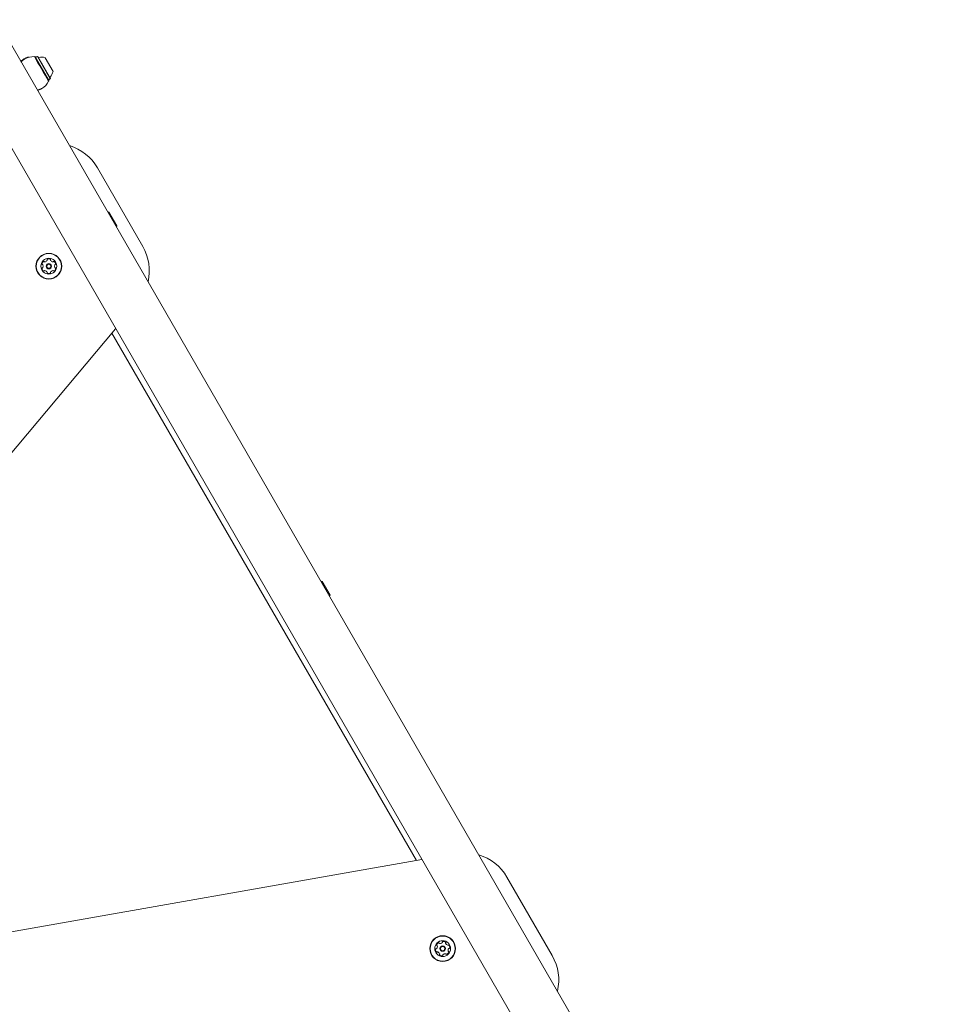
# Model space of a CAD drawing. Units: millimetres. Extents: x -8002 to 7978, y -7617 to 8242.
# Drawn here: x -5389 to -4636, y 1765 to 2573 of the extents above; entities that cross this region are included whole.
import ezdxf

# ---------------------------------------------------------------- set-up
doc = ezdxf.new("R2010")
doc.units = ezdxf.units.MM
doc.header["$LTSCALE"] = 1000
doc.layers.add('1 EQUIPMENT', color=7, linetype='Continuous', lineweight=18)

# ---------------------------------------------------------------- blocks, each defined once
blk = doc.blocks.new('EP 15-10001')
at = {"layer": '1 EQUIPMENT'}
for p, q in [((-4181.68, 449.41), (-5880.16, 3391.27)), ((-5916.87, 3370.08), (-4218.39, 428.22)), ((-5387.63, 2538.29), (-5387.53, 2538.11)), ((-5387.56, 2538.06), (-5386.65, 2538.9)), ((-5386.65, 2538.9), (-5387.55, 2538.05)), ((-5386.3, 2539.15), (-5386.65, 2538.9)), ((-5386.55, 2539.25), (-5386.45, 2539.08)), ((-5386.55, 2539.25), (-5386.45, 2539.08)), ((-5386.5, 2539.3), (-5386.49, 2539.3)), ((-5386.5, 2539.3), (-5386.5, 2539.3)), ((-5386.5, 2539.3), (-5386.5, 2539.3)), ((-5386.5, 2539.3), (-5386.5, 2539.3)), ((-5386.5, 2539.3), (-5386.5, 2539.3)), ((-5386.5, 2539.29), (-5386.5, 2539.29)), ((-5386.5, 2539.29), (-5386.5, 2539.29)), ((-5386.5, 2539.29), (-5386.5, 2539.29)), ((-5384.71, 2540.52), (-5384.71, 2540.52)), ((-5384.71, 2540.51), (-5384.71, 2540.51)), ((-5384.61, 2540.34), (-5384.61, 2540.34)), ((-5384.51, 2540.4), (-5384.57, 2540.37)), ((-5383.67, 2541.06), (-5383.67, 2541.06)), ((-5383.22, 2541.06), (-5383.31, 2541.22)), ((-5383.3, 2541.23), (-5383.22, 2541.26)), ((-5383.07, 2541.13), (-5383.16, 2541.29)), ((-5382.46, 2541.37), (-5382.55, 2541.53)), ((-5381.26, 2541.76), (-5381.35, 2541.91)), ((-5375.67, 2541.55), (-5375.75, 2541.23)), ((-5374.19, 2542.4), (-5375.67, 2541.55)), ((-5375.67, 2541.55), (-5365.09, 2523.24)), ((-5373.85, 2542.31), (-5374.19, 2542.4)), ((-5374.19, 2542.4), (-5363.62, 2524.09)), ((-5373.85, 2542.31), (-5363.53, 2524.43)), ((-5367.79, 2541.4), (-5361.29, 2530.14)), ((-5365.41, 2523.33), (-5365.09, 2523.24)), ((-5365.09, 2523.24), (-5363.62, 2524.09)), ((-5363.62, 2524.09), (-5363.53, 2524.43)), ((-5370.67, 2516.07), (-5370.66, 2516.07)), ((-5370.65, 2516.08), (-5370.64, 2516.09)), ((-5370.63, 2516.09), (-5370.62, 2516.1)), ((-5370.62, 2516.1), (-5370.61, 2516.1)), ((-5370.57, 2516.13), (-5370.52, 2516.16)), ((-5324.84, 2451.02), (-5287.61, 2386.53)), ((-5315.39, 2414.66), (-5308.89, 2403.4)), ((-5309.99, 2318.92), (-5677.97, 1880.38)), ((-5312.93, 2315.42), (-5063.03, 1882.58)), ((-5140.44, 2111.64), (-5133.95, 2100.39)), ((-5622.31, 1783.97), (-5058.52, 1883.38)), ((-4988.79, 1868.96), (-4951.55, 1804.46))]:
    blk.add_line(p, q, dxfattribs=at)
at = {"layer": '1 EQUIPMENT', "flags": 128}
for points in [[(-5376.29, 2542.17), (-5375.36, 2542.05), (-5374.94, 2541.97)], [(-5364.37, 2523.66), (-5364.91, 2522.32), (-5364.94, 2522.25)], [(-5315.39, 2414.66), (-5316.03, 2414.84), (-5316.48, 2414.94)], [(-5309.19, 2402.32), (-5309.05, 2402.76), (-5308.89, 2403.4)], [(-5140.44, 2111.64), (-5141.08, 2111.82), (-5141.53, 2111.92)], [(-5134.24, 2099.3), (-5134.11, 2099.74), (-5133.95, 2100.39)]]:
    blk.add_lwpolyline(points, dxfattribs=at)
at = {"layer": '1 EQUIPMENT'}
for centre, radius in [((-5364.79, 2370.26), 10.57), ((-5364.79, 2370.26), 10.32), ((-5364.79, 2370.26), 6.5), ((-5364.79, 2370.26), 2.2), ((-5364.79, 2370.26), 1.7), ((-5041.47, 1810.25), 10.57), ((-5041.47, 1810.25), 10.32), ((-5041.47, 1810.25), 6.5), ((-5041.47, 1810.25), 2.2), ((-5041.47, 1810.25), 1.7)]:
    blk.add_circle(centre, radius, dxfattribs=at)
for centre, radius, start, end in [((-5377.57, 2528.25), 14, 120, 134.85788), ((-5377.62, 2528.22), 14.2, 120, 128.70431), ((-5377.62, 2528.22), 14.2, 120, 128.70431), ((-5377.62, 2528.22), 14.2, 120.39646, 128.70431), ((-5377.62, 2528.22), 14.2, 120, 128.70431), ((-5377.61, 2528.22), 14.2, 120, 125.40428), ((-5377.62, 2528.22), 14.2, 120, 125.40428), ((-5377.61, 2528.22), 14.2, 117.74743, 125.26204), ((-5377.62, 2528.22), 14.2, 120, 125.20077), ((-5377.61, 2528.22), 14, 120, 125.33743), ((-5377.52, 2528.28), 14, 86.25098, 120), ((-7857.32, 1096.56), 2871.23, 29.76778, 30.23222), ((-7828.7, 1113.09), 2838.4, 29.77348, 30.22652), ((-5373.15, 2542.09), 0.5, 210, 283.46773), ((-5370.77, 2532.17), 9.7, 72.06266, 103.46773), ((-5370.77, 2532.17), 9.7, 316.53227, 347.93734), ((-5377.52, 2528.28), 14, 300, 333.74902), ((-5363.37, 2525.15), 0.5, 136.53227, 210), ((-5377.67, 2528.19), 14, 284.96165, 300), ((-5377.57, 2528.25), 14, 284.82029, 300), ((-5359.47, 2431.03), 39.99, 30, 73.11361), ((-5322.24, 2366.53), 39.99, 346.88639, 30), ((-5365.7, 2375.51), 0.481, 116.57995, 195.0115), ((-5364.79, 2373.69), 2.52, 63.44995, 116.58571), ((-5363.88, 2375.51), 0.481, 344.96958, 63.45561), ((-5367.76, 2371.98), 2.52, 123.4499, 176.57995), ((-5369.8, 2372.1), 0.481, 176.5743, 255.06032), ((-5369.8, 2368.42), 0.481, 105.01495, 183.44965), ((-5367.76, 2368.54), 2.52, 183.44985, 236.58005), ((-5370.04, 2371.17), 0.481, 26.61004, 75.01495), ((-5370.04, 2369.35), 0.481, 285.0115, 333.44995), ((-5371.87, 2370.26), 2.52, 333.43375, 26.589), ((-5368.89, 2373.67), 0.481, 45.01495, 123.41579), ((-5368.21, 2374.35), 0.481, 225.0018, 273.44985), ((-5368.33, 2376.39), 2.52, 273.46086, 326.57995), ((-5366.63, 2375.27), 0.481, 326.57974, 15.01495), ((-5362.95, 2375.27), 0.481, 165.01495, 213.44985), ((-5361.25, 2376.39), 2.52, 213.45568, 266.58005), ((-5361.37, 2374.36), 0.481, 266.57482, 315.0184), ((-5360.69, 2373.68), 0.481, 56.57974, 135.01495), ((-5361.81, 2371.98), 2.52, 3.44991, 56.57995), ((-5361.81, 2368.54), 2.52, 303.44995, 356.57995), ((-5357.71, 2370.26), 2.52, 153.44985, 206.57423), ((-5359.53, 2371.17), 0.481, 105.0115, 153.45508), ((-5359.53, 2369.35), 0.481, 206.58005, 255.06032), ((-5359.78, 2372.1), 0.481, 285.01495, 3.44995), ((-5359.78, 2368.42), 0.481, 356.5743, 75.01495), ((-5368.88, 2366.84), 0.481, 236.58026, 315.0184), ((-5368.2, 2366.16), 0.481, 86.5743, 135.01495), ((-5368.33, 2364.13), 2.52, 33.4557, 86.57995), ((-5366.63, 2365.25), 0.481, 344.96958, 33.44995), ((-5365.7, 2365), 0.481, 165.01495, 243.45561), ((-5364.79, 2366.82), 2.52, 243.44995, 296.58), ((-5363.88, 2365), 0.481, 296.61411, 15.02811), ((-5362.95, 2365.25), 0.481, 146.63716, 195.01495), ((-5361.25, 2364.13), 2.52, 93.44991, 146.57995), ((-5361.37, 2366.16), 0.481, 45.01495, 93.44995), ((-5360.69, 2366.84), 0.481, 225.0184, 303.48007), ((-5023.42, 1848.96), 39.99, 30, 73.11361), ((-5046.76, 1809.57), 0.481, 92.1647, 170.62638), ((-5046.8, 1810.53), 0.481, 272.16126, 320.59626), ((-5048.37, 1811.82), 2.52, 320.59621, 13.72626), ((-5045.94, 1813.16), 0.481, 163.76042, 242.17441), ((-5043.99, 1812.59), 2.52, 110.59626, 163.72631), ((-5046.39, 1812.31), 0.481, 13.78346, 62.16126), ((-5044.7, 1814.49), 0.481, 32.16126, 110.60191), ((-5043.89, 1815.01), 0.481, 212.11589, 260.59626), ((-5043.56, 1817.01), 2.52, 260.602, 313.72626), ((-5042.15, 1815.54), 0.481, 313.7206, 2.16126), ((-5041.19, 1815.58), 0.481, 103.72656, 182.1647), ((-5040.71, 1813.6), 2.52, 50.59616, 103.72636), ((-5039.41, 1815.17), 0.481, 332.16126, 50.59595), ((-5038.56, 1814.73), 0.481, 152.15781, 200.59626), ((-5036.66, 1815.44), 2.52, 200.58005, 253.73531), ((-5037.23, 1813.49), 0.481, 253.75635, 302.16126), ((-5034.57, 1808.68), 2.52, 140.60716, 193.72626), ((-5036.71, 1812.67), 0.481, 43.7206, 122.20663), ((-5036.14, 1809.97), 0.481, 92.1481, 140.59616), ((-5038.19, 1811.26), 2.52, 350.59621, 43.72626), ((-5036.18, 1810.93), 0.481, 272.16126, 350.5621), ((-5044.75, 1809.24), 2.52, 170.59626, 223.72626), ((-5046.22, 1807.83), 0.481, 223.7206, 302.16126), ((-5045.71, 1807.02), 0.481, 73.72636, 122.20663), ((-5046.28, 1805.06), 2.52, 20.59616, 73.72053), ((-5043.52, 1805.33), 0.481, 152.16126, 230.59626), ((-5044.38, 1805.78), 0.481, 332.15781, 20.60139), ((-5042.23, 1806.9), 2.52, 230.59621, 283.72626), ((-5041.75, 1804.92), 0.481, 283.72604, 2.16126), ((-5040.79, 1804.96), 0.481, 133.72113, 182.1647), ((-5039.38, 1803.49), 2.52, 80.60198, 133.72636), ((-5039.05, 1805.5), 0.481, 32.16126, 80.59616), ((-5038.23, 1806.01), 0.481, 212.11589, 290.60191), ((-5038.95, 1807.92), 2.52, 290.59626, 343.73202), ((-5036.55, 1808.19), 0.481, 193.72604, 242.16126), ((-5036.99, 1807.34), 0.481, 343.72626, 62.15781), ((-4986.18, 1784.47), 39.99, 346.88639, 30)]:
    blk.add_arc(centre, radius, start, end, dxfattribs=at)
for centre, major_axis, ratio, start_param, end_param in [((-5377.62, 2528.22), (12.31, 7.11), 0.998851, 1.570796, 1.819993), ((-5377.62, 2528.22), (12.29, 7.1), 0.999989, 1.570796, 1.816172), ((-5377.61, 2528.22), (-7.1, 12.29), 0.995421, 6.115184, 6.163234)]:
    blk.add_ellipse(centre, major_axis=major_axis, ratio=ratio, start_param=start_param, end_param=end_param, dxfattribs=at)
for points, knots in [([(-5387.5, 2538.42), (-5387.51, 2538.4), (-5387.54, 2538.38), (-5387.58, 2538.34), (-5387.61, 2538.31), (-5387.62, 2538.29), (-5387.63, 2538.29)], [0, 0, 0, 0, 0.217359, 0.43441, 0.712044, 1, 1, 1, 1]), ([(-5387.63, 2538.29), (-5387.63, 2538.29), (-5387.63, 2538.28), (-5387.61, 2538.3), (-5387.58, 2538.34), (-5387.55, 2538.37), (-5387.53, 2538.38)], [0, 0, 0, 0, 0.146767, 0.374179, 0.773189, 1, 1, 1, 1]), ([(-5387.43, 2538.2), (-5387.45, 2538.19), (-5387.48, 2538.15), (-5387.51, 2538.12), (-5387.53, 2538.11), (-5387.53, 2538.11), (-5387.52, 2538.11)], [0, 0, 0, 0, 0.28964, 0.715501, 0.887709, 1, 1, 1, 1]), ([(-5384.61, 2540.33), (-5384.7, 2540.28), (-5385.18, 2540.02), (-5385.91, 2539.51), (-5386.45, 2539.06), (-5386.69, 2538.86)], [0, 0, 0, 0, 0.1228387, 0.6165464, 1, 1, 1, 1]), ([(-5386.55, 2539.25), (-5386.54, 2539.26), (-5386.54, 2539.26), (-5386.49, 2539.3), (-5386.4, 2539.37), (-5386.35, 2539.41)], [0, 0, 0, 0, 0.304737, 0.592008, 1, 1, 1, 1]), ([(-5386.35, 2539.41), (-5386.39, 2539.38), (-5386.5, 2539.3), (-5386.54, 2539.26), (-5386.55, 2539.26), (-5386.55, 2539.25)], [0, 0, 0, 0, 0.301802, 0.795723, 1, 1, 1, 1]), ([(-5386.25, 2539.23), (-5386.29, 2539.2), (-5386.37, 2539.14), (-5386.43, 2539.09), (-5386.44, 2539.08), (-5386.45, 2539.08)], [0, 0, 0, 0, 0.307053, 0.567514, 1, 1, 1, 1]), ([(-5386.35, 2539.41), (-5386.3, 2539.45), (-5386.21, 2539.52), (-5386.01, 2539.67), (-5385.87, 2539.77), (-5385.81, 2539.81)], [0, 0, 0, 0, 0.349549, 0.700855, 1, 1, 1, 1]), ([(-5386.14, 2539.57), (-5386.18, 2539.54), (-5386.26, 2539.48), (-5386.32, 2539.43), (-5386.35, 2539.41)], [0, 0, 0, 0, 0.463428, 1, 1, 1, 1]), ([(-5385.71, 2539.64), (-5385.79, 2539.58), (-5385.95, 2539.47), (-5386.13, 2539.32), (-5386.22, 2539.26), (-5386.25, 2539.23)], [0, 0, 0, 0, 0.371211, 0.745235, 1, 1, 1, 1]), ([(-5386.14, 2539.57), (-5386.14, 2539.57), (-5386.14, 2539.57), (-5386.12, 2539.58), (-5386.1, 2539.6), (-5386.07, 2539.62), (-5386.07, 2539.63)], [0, 0, 0, 0, 0.311434, 0.556307, 0.936853, 1, 1, 1, 1]), ([(-5386.07, 2539.62), (-5386.09, 2539.61), (-5386.13, 2539.58), (-5386.14, 2539.57), (-5386.14, 2539.57), (-5386.14, 2539.57)], [0, 0, 0, 0, 0.315667, 0.773013, 1, 1, 1, 1]), ([(-5385.84, 2539.79), (-5385.86, 2539.77), (-5385.92, 2539.73), (-5386.01, 2539.67), (-5386.05, 2539.64), (-5386.07, 2539.62)], [0, 0, 0, 0, 0.278756, 0.712242, 1, 1, 1, 1]), ([(-5386.07, 2539.63), (-5386.05, 2539.64), (-5386.01, 2539.67), (-5385.93, 2539.73), (-5385.87, 2539.77), (-5385.84, 2539.79)], [0, 0, 0, 0, 0.281032, 0.643742, 1, 1, 1, 1]), ([(-5384.22, 2540.79), (-5384.16, 2540.82), (-5384, 2540.9), (-5383.75, 2541.02), (-5383.62, 2541.09), (-5383.55, 2541.12)], [0, 0, 0, 0, 0.264181, 0.656326, 1, 1, 1, 1]), ([(-5383.85, 2540.97), (-5383.87, 2540.96), (-5383.92, 2540.94), (-5384.01, 2540.89), (-5384.08, 2540.86), (-5384.11, 2540.84)], [0, 0, 0, 0, 0.284446, 0.651131, 1, 1, 1, 1]), ([(-5383.77, 2541.01), (-5383.77, 2541.01), (-5383.77, 2541.01), (-5383.79, 2541), (-5383.82, 2540.99), (-5383.85, 2540.97), (-5383.85, 2540.97)], [0, 0, 0, 0, 0.311183, 0.55381, 0.933307, 1, 1, 1, 1]), ([(-5383.55, 2541.12), (-5383.5, 2541.14), (-5383.38, 2541.19), (-5383.32, 2541.22), (-5383.31, 2541.22), (-5383.31, 2541.22)], [0, 0, 0, 0, 0.30652, 0.7687181, 1, 1, 1, 1]), ([(-5383.22, 2541.26), (-5383.21, 2541.27), (-5383.18, 2541.28), (-5383.16, 2541.29), (-5383.16, 2541.29), (-5383.16, 2541.29)], [0, 0, 0, 0, 0.297302, 0.594139, 1, 1, 1, 1]), ([(-5382.57, 2541.52), (-5382.56, 2541.53), (-5382.55, 2541.53), (-5382.55, 2541.53), (-5382.55, 2541.53)], [0, 0, 0, 0, 0.619742, 1, 1, 1, 1]), ([(-5382.36, 2541.6), (-5382.3, 2541.62), (-5382.14, 2541.67), (-5381.92, 2541.75), (-5381.79, 2541.79), (-5381.73, 2541.8)], [0, 0, 0, 0, 0.262547, 0.67839, 1, 1, 1, 1]), ([(-5381.73, 2541.8), (-5381.66, 2541.82), (-5381.49, 2541.87), (-5381.37, 2541.91), (-5381.36, 2541.91), (-5381.35, 2541.91)], [0, 0, 0, 0, 0.286519, 0.693413, 1, 1, 1, 1]), ([(-5376.31, 2542.2), (-5376.3, 2542.2), (-5376.17, 2542.19), (-5375.64, 2542.16), (-5375.01, 2542.01), (-5374.91, 2541.99)], [0, 0, 0, 0, 0.0991565, 0.8534839, 1, 1, 1, 1]), ([(-5364.36, 2523.67), (-5364.42, 2523.47), (-5364.61, 2522.85), (-5364.73, 2522.62), (-5364.82, 2522.46)], [0, 0, 0, 0, 0.313286, 1, 1, 1, 1]), ([(-5373.15, 2514.96), (-5373.27, 2514.92), (-5373.51, 2514.84), (-5373.85, 2514.74), (-5374, 2514.7), (-5374.08, 2514.68)], [0, 0, 0, 0, 0.333148, 0.663842, 1, 1, 1, 1]), ([(-5372.61, 2515.16), (-5372.72, 2515.11), (-5373.22, 2514.9), (-5373.77, 2514.75), (-5374.01, 2514.69), (-5374.06, 2514.68)], [0, 0, 0, 0, 0.181043, 0.823159, 1, 1, 1, 1]), ([(-5372.61, 2515.15), (-5372.61, 2515.15), (-5372.61, 2515.15), (-5372.59, 2515.16), (-5372.5, 2515.19), (-5372.17, 2515.33), (-5371.76, 2515.5), (-5371.49, 2515.64), (-5371.44, 2515.67)], [0, 0, 0, 0, 0.001346, 0.051805, 0.259941, 0.588305, 0.926535, 1, 1, 1, 1]), ([(-5371.49, 2515.64), (-5371.54, 2515.61), (-5371.79, 2515.49), (-5372.16, 2515.33), (-5372.47, 2515.21), (-5372.51, 2515.19), (-5372.52, 2515.18)], [0, 0, 0, 0, 0.096866, 0.49275, 0.887764, 1, 1, 1, 1])]:
    blk.add_open_spline(points, degree=3, knots=knots, dxfattribs=at)

msp = doc.modelspace()

# ---------------------------------------------------------------- block references
at = {"layer": '1 EQUIPMENT'}
msp.add_blockref('EP 15-10001', (0, 0), dxfattribs=at)

doc.saveas('drawing.dxf')
